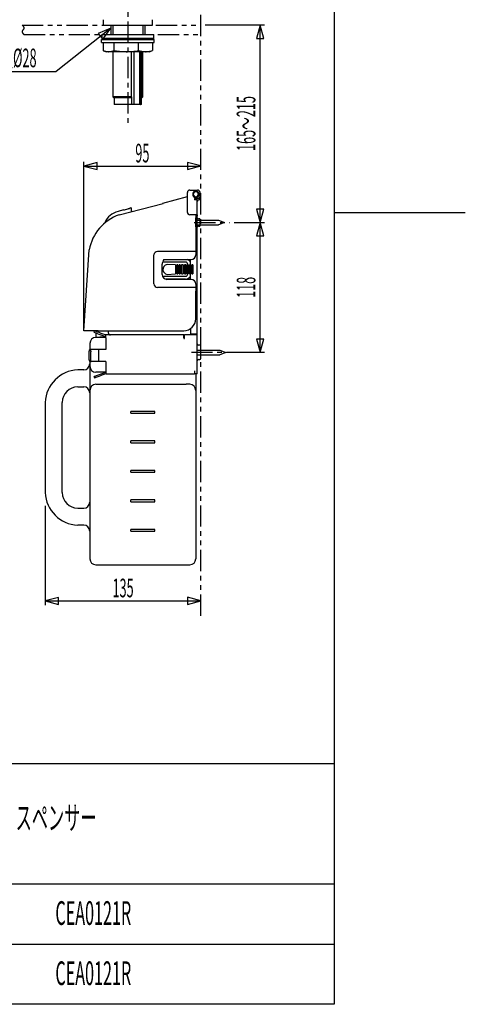
# Model space of a CAD drawing. Extents: x -5 to 205, y -21 to 276.
# Drawn here: x 131 to 205, y -4 to 160 of the extents above; entities that cross this region are included whole.
import ezdxf
from ezdxf.enums import TextEntityAlignment as Align

# ---------------------------------------------------------------- set-up
doc = ezdxf.new("R2010")
doc.units = 0
doc.linetypes.add('AIGENLINE001', pattern=[7.408375, 3.5278, -0.776115, 0.776115, -0.776115, 0.776115, -0.776115])
doc.linetypes.add('AIGENLINE002', pattern=[5.856145, 3.5278, -0.776115, 0.776115, -0.776115])
for name, color, linetype in [('____', 7, 'CONTINUOUS'), ('_________1', 7, 'CONTINUOUS'), ('_________2', 7, 'CONTINUOUS')]:
    doc.layers.add(name, color=color, linetype=linetype)
doc.styles.get("Standard").update_dxf_attribs({"font": 'TXT', "bigfont": 'EXTFONT.SHX'})

# ---------------------------------------------------------------- blocks, each defined once
blk = doc.blocks.new('AIGNBL01010004')
at = {"layer": '____', "color": 7, "width": 0.5}
blk.add_text('95', height=3.0923, dxfattribs=at).set_placement((151.694, 135.818), align=Align.CENTER)
blk = doc.blocks.new('AIGNBL01010005')
at = {"layer": '____', "color": 7, "width": 0.5}
blk.add_text('118', height=3.0923, rotation=90, dxfattribs=at).set_placement((170.455, 115.05), align=Align.CENTER)
blk = doc.blocks.new('AIGNBL01010006')
at = {"layer": '____', "color": 7, "width": 0.5}
blk.add_text('135', height=3.09234, dxfattribs=at).set_placement((148.488, 63.5473), align=Align.CENTER)
blk = doc.blocks.new('AIGNBL0101000A')
at = {"layer": '____', "color": 7, "width": 0.5}
blk.add_text('165～215', height=3.0923, rotation=90, dxfattribs=at).set_placement((170.455, 142.283), align=Align.CENTER)
blk = doc.blocks.new('AIGNBL02010004')
at = {"layer": '_________1', "color": 7}
for p, q in [((123.894, 150.938), (137.372, 150.938)), ((161.409, 135.225), (159.197, 135.818)), ((159.197, 135.818), (159.197, 134.632)), ((144.19, 135.803), (141.978, 135.211)), ((141.978, 135.211), (144.19, 134.618)), ((141.979, 135.218), (161.408, 135.218)), ((144.19, 134.618), (144.19, 135.803)), ((159.197, 134.632), (161.409, 135.225))]:
    blk.add_line(p, q, dxfattribs=at)
blk = doc.blocks.new('AIGNBL02010005')
at = {"layer": '_________1', "color": 7}
for p, q in [((137.78, 63.5328), (135.568, 62.9402)), ((135.568, 62.9402), (137.78, 62.3477)), ((135.569, 62.9478), (161.408, 62.9478)), ((137.78, 62.3477), (137.78, 63.5328)), ((161.409, 62.9547), (159.197, 63.5473)), ((159.197, 63.5473), (159.197, 62.3621)), ((159.197, 62.3621), (161.409, 62.9547))]:
    blk.add_line(p, q, dxfattribs=at)
blk = doc.blocks.new('AIGNBL02010008')
at = {"layer": '_________1', "color": 7}
for p, q in [((171.243, 158.635), (170.65, 156.423)), ((171.835, 156.423), (171.243, 158.635)), ((171.25, 104.26), (171.25, 158.634)), ((170.65, 156.423), (171.835, 156.423)), ((170.657, 128.052), (171.25, 125.84)), ((171.842, 128.052), (170.657, 128.052)), ((171.25, 125.84), (171.842, 128.052)), ((171.25, 125.84), (170.657, 123.629)), ((171.842, 123.629), (171.25, 125.84)), ((170.657, 123.629), (171.842, 123.629)), ((170.665, 106.47), (171.257, 104.258)), ((171.85, 106.47), (170.665, 106.47)), ((171.257, 104.258), (171.85, 106.47))]:
    blk.add_line(p, q, dxfattribs=at)

msp = doc.modelspace()

# ---------------------------------------------------------------- linework, layer by layer
at = {"layer": '_________1', "color": 7, "linetype": 'AIGENLINE002'}
for p, q in [((149.276, 182.635), (149.276, 142.334)), ((160.289, 125.84), (166.232, 125.84)), ((159.827, 104.26), (166.759, 104.26))]:
    msp.add_line(p, q, dxfattribs=at)
at = {"layer": '_________1', "color": 7, "linetype": 'AIGENLINE001'}
for p, q in [((161.408, 60.4783), (161.408, 163.389)), ((131.714, 158.635), (161.408, 158.635)), ((146.476, 158.635), (146.476, 157.053)), ((152.077, 158.635), (152.077, 157.053)), ((132.05, 157.053), (161.408, 157.053))]:
    msp.add_line(p, q, dxfattribs=at)
at = {"layer": '_________1', "color": 7}
for p, q in [((145.176, 159.535), (145.176, 158.635)), ((153.377, 158.635), (153.377, 159.535)), ((146.476, 158.127), (137.372, 150.938)), ((146.476, 158.127), (144.373, 157.222)), ((144.373, 157.222), (145.108, 156.292)), ((145.108, 156.292), (146.476, 158.127)), ((145.178, 158.635), (153.379, 158.635)), ((146.776, 158.635), (146.776, 157.053)), ((151.777, 158.635), (151.777, 157.053)), ((171.95, 158.634), (162.108, 158.634)), ((144.878, 156.253), (144.878, 155.754)), ((144.895, 156.253), (145.015, 156.253)), ((144.895, 155.754), (145.015, 155.754)), ((144.977, 157.053), (144.977, 156.454)), ((144.977, 156.454), (153.579, 156.454)), ((144.977, 156.454), (144.977, 156.253)), ((144.977, 156.253), (153.579, 156.253)), ((144.979, 157.053), (153.581, 157.053)), ((145.015, 156.253), (145.314, 156.253)), ((145.015, 155.754), (145.314, 155.754)), ((145.167, 155.754), (145.167, 154.414)), ((145.314, 156.253), (145.761, 156.253)), ((145.314, 155.754), (145.761, 155.754)), ((145.761, 156.253), (146.343, 156.253)), ((145.761, 155.754), (146.343, 155.754)), ((146.343, 156.253), (147.039, 156.253)), ((146.343, 155.754), (147.039, 155.754)), ((146.954, 155.754), (146.954, 154.414)), ((147.039, 156.253), (147.823, 156.253)), ((147.039, 155.754), (147.823, 155.754)), ((147.823, 156.253), (148.66, 156.253)), ((147.823, 155.754), (148.66, 155.754)), ((148.66, 156.253), (149.522, 156.253)), ((148.66, 155.754), (149.522, 155.754)), ((149.522, 156.253), (150.374, 156.253)), ((149.522, 155.754), (150.374, 155.754)), ((150.374, 156.253), (151.183, 156.253)), ((150.374, 155.754), (151.183, 155.754)), ((151.063, 154.414), (151.063, 155.754)), ((151.183, 156.253), (151.92, 156.253)), ((151.183, 155.754), (151.92, 155.754)), ((151.92, 156.253), (152.558, 156.253)), ((151.92, 155.754), (152.558, 155.754)), ((152.558, 156.253), (153.067, 156.253)), ((152.558, 155.754), (153.067, 155.754)), ((153.067, 156.253), (153.429, 156.253)), ((153.067, 155.754), (153.429, 155.754)), ((153.389, 155.754), (153.389, 154.414)), ((153.429, 156.253), (153.634, 156.253)), ((153.429, 155.754), (153.634, 155.754)), ((153.579, 156.454), (153.579, 157.053)), ((153.579, 156.253), (153.579, 156.454)), ((153.634, 156.253), (153.66, 156.253)), ((153.634, 155.754), (153.66, 155.754)), ((153.678, 155.754), (153.678, 156.253)), ((145.314, 154.357), (145.708, 154.214)), ((145.767, 154.214), (145.712, 154.214)), ((145.881, 154.214), (145.767, 154.214)), ((146.024, 154.214), (145.881, 154.214)), ((146.299, 154.214), (146.071, 154.214)), ((146.577, 154.214), (146.299, 154.214)), ((146.902, 154.214), (146.577, 154.214)), ((146.776, 154.214), (146.776, 146.716)), ((147.264, 154.214), (146.902, 154.214)), ((147.662, 154.214), (147.264, 154.214)), ((148.086, 154.214), (147.662, 154.214)), ((148.528, 154.214), (148.086, 154.214)), ((148.984, 154.214), (148.528, 154.214)), ((149.034, 154.214), (148.984, 154.214)), ((149.493, 154.214), (149.034, 154.214)), ((149.952, 154.214), (149.493, 154.214)), ((149.896, 146.716), (149.896, 154.214)), ((150.397, 154.214), (149.952, 154.214)), ((150.347, 145.514), (150.347, 154.214)), ((150.823, 154.214), (150.397, 154.214)), ((151.227, 154.214), (150.823, 154.214)), ((151.204, 154.214), (151.204, 145.514)), ((151.596, 154.214), (151.227, 154.214)), ((151.432, 154.214), (151.432, 146.555)), ((151.482, 146.555), (151.482, 154.214)), ((151.926, 154.214), (151.596, 154.214)), ((151.651, 154.214), (151.651, 146.716)), ((151.777, 146.716), (151.777, 154.214)), ((152.213, 154.214), (151.926, 154.214)), ((152.239, 154.214), (152.213, 154.214)), ((152.473, 154.214), (152.239, 154.214)), ((152.651, 154.214), (152.473, 154.214)), ((152.774, 154.214), (152.651, 154.214)), ((152.842, 154.214), (152.774, 154.214)), ((152.844, 154.214), (153.242, 154.357)), ((153.239, 154.365), (153.389, 154.414)), ((149.896, 146.716), (146.776, 146.716)), ((146.776, 146.716), (146.94, 146.555)), ((149.896, 146.555), (146.94, 146.555)), ((146.998, 146.555), (146.998, 145.514)), ((149.896, 146.716), (149.896, 146.628)), ((149.896, 146.716), (149.896, 146.555)), ((149.896, 146.628), (149.896, 146.555)), ((149.896, 146.555), (149.896, 145.514)), ((151.359, 146.555), (151.432, 146.555)), ((151.359, 145.514), (151.359, 146.555)), ((151.432, 146.555), (151.482, 146.555)), ((151.616, 146.555), (151.482, 146.555)), ((151.558, 145.455), (151.558, 146.555)), ((151.616, 146.555), (151.777, 146.716)), ((151.777, 146.716), (151.651, 146.716)), ((149.838, 145.455), (147.057, 145.455)), ((150.321, 145.455), (149.838, 145.455)), ((150.441, 145.455), (150.321, 145.455)), ((151.122, 145.455), (150.441, 145.455)), ((151.242, 145.455), (151.122, 145.455)), ((151.441, 145.455), (151.242, 145.455)), ((151.467, 145.455), (151.441, 145.455)), ((151.558, 145.455), (151.467, 145.455)), ((141.979, 107.936), (141.979, 135.918)), ((159.568, 131.216), (160.867, 131.216)), ((160.709, 131.017), (160.568, 131.017)), ((155.103, 129.052), (159.168, 130.14)), ((159.168, 127.516), (159.168, 130.815)), ((160.066, 130.383), (160.083, 130.385)), ((160.168, 130.183), (160.168, 130.216)), ((160.329, 129.815), (160.329, 129.616)), ((160.329, 129.815), (160.867, 129.815)), ((160.329, 129.716), (160.329, 129.64)), ((160.808, 129.616), (160.329, 129.616)), ((160.568, 130.017), (160.568, 129.997)), ((160.568, 129.815), (160.568, 129.616)), ((160.694, 130.017), (160.721, 130.041)), ((160.808, 127.116), (160.808, 129.616)), ((161.048, 129.859), (161.408, 129.859)), ((161.408, 129.619), (161.048, 129.619)), ((161.267, 130.216), (161.267, 130.815)), ((161.408, 129.619), (161.408, 129.859)), ((148.545, 127.917), (147.659, 127.677)), ((147.814, 127.098), (155.123, 128.976)), ((149.812, 128.248), (149.794, 128.248)), ((149.876, 128.169), (149.876, 128.187)), ((149.876, 127.756), (149.876, 128.169)), ((149.879, 127.739), (149.876, 127.756)), ((149.978, 127.677), (149.961, 127.677)), ((160.329, 127.116), (159.568, 127.116)), ((160.808, 127.116), (160.329, 127.116)), ((160.568, 127.116), (160.568, 121.635)), ((160.808, 126.9), (160.568, 126.9)), ((160.568, 126.23), (164.312, 126.23)), ((160.574, 125.1), (160.574, 126.589)), ((160.808, 127.116), (160.808, 126.9)), ((160.808, 125.1), (160.808, 126.9)), ((161.206, 126.428), (161.007, 126.428)), ((161.206, 126.428), (161.206, 125.84)), ((164.312, 126.23), (165.315, 125.843)), ((160.808, 125.1), (160.568, 125.1)), ((160.568, 125.1), (160.808, 125.1)), ((160.808, 124.361), (160.568, 124.361)), ((160.595, 125.457), (164.33, 125.457)), ((160.808, 124.361), (160.808, 125.1)), ((160.808, 107.26), (160.808, 124.361)), ((161.007, 125.25), (161.206, 125.25)), ((161.206, 125.84), (161.206, 125.25)), ((165.315, 125.843), (164.33, 125.457)), ((166.932, 125.84), (171.95, 125.84)), ((141.979, 107.837), (142.886, 121.305)), ((160.568, 121.635), (160.568, 121.387)), ((160.568, 121.387), (160.568, 121.264)), ((160.568, 121.264), (160.568, 121.155)), ((160.568, 121.155), (160.568, 121.068)), ((153.608, 115.637), (153.608, 120.436)), ((155.831, 121.03), (154.207, 121.035)), ((155.266, 119.676), (159.767, 119.687)), ((160.487, 121.035), (155.831, 121.03)), ((159.688, 116.385), (159.688, 119.687)), ((160.568, 121.068), (160.568, 121.004)), ((160.568, 121.004), (160.568, 120.957)), ((160.568, 120.957), (160.568, 120.927)), ((160.568, 120.927), (160.568, 120.886)), ((160.568, 120.886), (160.568, 120.833)), ((160.568, 120.833), (160.568, 120.767)), ((160.568, 120.767), (160.568, 120.691)), ((160.568, 120.691), (160.568, 120.535)), ((160.568, 120.535), (160.568, 120.485)), ((154.968, 117.186), (154.968, 118.886)), ((156.261, 119.26), (155.059, 119.26)), ((157.191, 118.79), (155.79, 118.877)), ((156.31, 119.26), (156.261, 119.26)), ((156.48, 119.26), (156.31, 119.26)), ((158.846, 119.26), (156.48, 119.26)), ((157.191, 118.79), (157.191, 117.303)), ((157.392, 118.597), (157.191, 118.597)), ((157.392, 118.786), (157.392, 117.303)), ((157.591, 118.786), (157.392, 118.786)), ((157.591, 118.786), (157.591, 117.303)), ((157.79, 118.597), (157.591, 118.597)), ((157.79, 118.786), (157.79, 117.306)), ((157.992, 118.786), (157.79, 118.786)), ((157.992, 118.786), (157.992, 117.306)), ((158.191, 118.597), (157.992, 118.597)), ((158.191, 118.784), (158.191, 117.959)), ((158.492, 118.784), (158.191, 118.784)), ((158.191, 117.959), (158.191, 117.306)), ((158.492, 118.784), (158.492, 117.959)), ((158.691, 118.597), (158.492, 118.597)), ((158.492, 117.959), (158.492, 117.31)), ((158.691, 118.781), (158.691, 117.959)), ((158.889, 118.781), (158.691, 118.781)), ((158.691, 117.959), (158.691, 117.31)), ((158.889, 118.781), (158.889, 117.959)), ((159.092, 118.597), (158.889, 118.597)), ((158.889, 117.959), (158.889, 117.31)), ((159.092, 118.781), (159.092, 117.959)), ((159.29, 118.781), (159.092, 118.781)), ((159.092, 117.959), (159.092, 117.312)), ((159.246, 118.859), (159.246, 117.301)), ((159.29, 118.781), (159.29, 117.959)), ((159.492, 118.597), (159.29, 118.597)), ((159.29, 117.959), (159.29, 117.312)), ((159.492, 118.778), (159.492, 117.959)), ((159.691, 118.778), (159.492, 118.778)), ((159.492, 117.959), (159.492, 117.312)), ((159.691, 118.778), (159.691, 117.959)), ((159.89, 118.597), (159.691, 118.597)), ((159.691, 117.959), (159.691, 117.315)), ((159.89, 118.778), (159.89, 117.315)), ((160.092, 118.775), (159.89, 118.778)), ((160.092, 118.775), (160.092, 117.315)), ((155.02, 116.9), (155.947, 116.9)), ((158.846, 116.399), (155.62, 116.399)), ((159.767, 116.385), (155.766, 116.385)), ((155.79, 117.216), (157.191, 117.303)), ((155.947, 116.9), (156.123, 116.9)), ((156.123, 116.9), (156.31, 116.9)), ((156.31, 116.9), (156.48, 116.9)), ((156.48, 116.9), (158.846, 116.9)), ((157.191, 117.496), (157.392, 117.496)), ((157.392, 117.303), (157.591, 117.303)), ((157.591, 117.496), (157.79, 117.496)), ((157.79, 117.306), (157.992, 117.306)), ((157.992, 117.496), (158.191, 117.496)), ((158.191, 117.306), (158.492, 117.31)), ((158.492, 117.496), (158.691, 117.496)), ((158.691, 117.31), (158.889, 117.31)), ((158.889, 117.496), (159.092, 117.496)), ((159.092, 117.312), (159.29, 117.312)), ((159.29, 117.496), (159.492, 117.496)), ((159.492, 117.312), (159.691, 117.315)), ((159.691, 117.496), (159.89, 117.496)), ((159.89, 117.315), (160.092, 117.315)), ((160.487, 115.037), (154.207, 115.037)), ((160.568, 115.587), (160.568, 115.537)), ((160.568, 115.537), (160.568, 115.382)), ((160.568, 115.382), (160.568, 115.306)), ((160.568, 115.306), (160.568, 115.238)), ((160.568, 115.238), (160.568, 115.183)), ((160.568, 115.183), (160.568, 115.145)), ((160.568, 115.145), (160.568, 115.116)), ((160.568, 115.116), (160.568, 115.069)), ((160.568, 115.069), (160.568, 115.005)), ((160.568, 115.005), (160.568, 114.917)), ((160.568, 114.917), (160.568, 114.809)), ((160.568, 114.809), (160.568, 114.686)), ((160.568, 114.686), (160.568, 114.434)), ((160.568, 109.837), (160.568, 114.434)), ((159.688, 108.179), (159.688, 107.26)), ((143.512, 107.837), (141.979, 107.837)), ((143.597, 107.837), (143.512, 107.837)), ((143.717, 107.837), (143.597, 107.837)), ((143.728, 107.822), (143.647, 107.597)), ((143.647, 107.597), (143.681, 107.585)), ((143.681, 107.585), (143.784, 107.547)), ((143.863, 107.837), (143.717, 107.837)), ((143.763, 107.81), (143.728, 107.822)), ((143.866, 107.772), (143.763, 107.81)), ((143.784, 107.547), (143.954, 107.486)), ((144.029, 107.837), (143.863, 107.837)), ((144.036, 107.711), (143.866, 107.772)), ((143.954, 107.486), (144.182, 107.404)), ((144.009, 106.74), (143.968, 106.74)), ((143.986, 107.837), (143.986, 107.728)), ((143.986, 107.474), (143.986, 106.76)), ((144.065, 106.74), (144.009, 106.74)), ((144.366, 107.837), (144.029, 107.837)), ((144.264, 107.629), (144.036, 107.711)), ((144.143, 106.74), (144.065, 106.74)), ((144.237, 106.74), (144.143, 106.74)), ((144.246, 106.746), (144.167, 106.74)), ((144.182, 107.404), (144.46, 107.302)), ((144.346, 106.74), (144.237, 106.74)), ((144.293, 106.76), (144.246, 106.746)), ((144.541, 107.527), (144.264, 107.629)), ((144.568, 106.74), (144.346, 106.74)), ((144.366, 107.837), (158.568, 107.837)), ((144.46, 107.302), (144.778, 107.184)), ((144.86, 107.409), (144.541, 107.527)), ((145.606, 106.74), (144.568, 106.74)), ((145.606, 106.76), (144.606, 106.76)), ((144.778, 107.184), (145.123, 107.058)), ((145.205, 107.284), (144.86, 107.409)), ((145.123, 107.058), (145.486, 106.927)), ((145.568, 107.155), (145.205, 107.284)), ((145.486, 106.927), (145.524, 106.915)), ((145.609, 107.144), (145.568, 107.155)), ((145.606, 106.658), (145.606, 107.14)), ((145.65, 107.14), (145.606, 107.14)), ((145.606, 106.658), (145.606, 104.739)), ((145.609, 107.144), (145.65, 107.14)), ((158.568, 107.14), (145.65, 107.14)), ((146.01, 107.837), (146.01, 107.539)), ((158.568, 106.658), (158.568, 107.14)), ((158.568, 107.14), (158.688, 107.14)), ((158.688, 106.74), (158.568, 106.74)), ((158.568, 106.658), (158.568, 106.538)), ((158.568, 106.538), (158.688, 106.538)), ((160.329, 107.14), (158.688, 107.14)), ((158.688, 106.538), (158.688, 107.14)), ((160.168, 107.26), (159.688, 107.26)), ((160.329, 107.26), (160.168, 107.26)), ((160.808, 107.26), (160.329, 107.26)), ((160.808, 107.14), (160.329, 107.14)), ((160.568, 107.14), (160.568, 107.26)), ((160.808, 107.14), (160.808, 107.26)), ((160.808, 100.701), (160.808, 107.14)), ((142.968, 105.74), (142.968, 104.727)), ((143.185, 104.739), (143.003, 104.739)), ((144.407, 104.739), (143.185, 104.739)), ((145.606, 104.739), (144.407, 104.739)), ((144.407, 104.739), (144.407, 102.739)), ((161.206, 105.459), (161.007, 105.459)), ((161.408, 105.19), (161.408, 105.26)), ((161.408, 105.096), (161.408, 105.19)), ((161.408, 104.967), (161.408, 105.096)), ((161.408, 104.807), (161.408, 104.967)), ((161.408, 104.628), (161.408, 104.807)), ((142.862, 103.139), (142.862, 104.339)), ((142.866, 103.035), (142.862, 103.139)), ((143.12, 103.139), (143.12, 104.339)), ((160.799, 104.631), (164.543, 104.631)), ((160.829, 103.859), (164.561, 103.859)), ((161.408, 104.26), (161.408, 104.628)), ((161.408, 103.891), (161.408, 104.26)), ((161.408, 103.712), (161.408, 103.891)), ((161.408, 103.552), (161.408, 103.712)), ((161.408, 103.423), (161.408, 103.552)), ((161.408, 103.33), (161.408, 103.423)), ((161.408, 103.26), (161.408, 103.33)), ((164.543, 104.631), (165.546, 104.245)), ((165.546, 104.245), (164.561, 103.859)), ((166.759, 104.26), (171.95, 104.26)), ((142.968, 102.751), (142.968, 101.941)), ((142.968, 101.941), (142.968, 101.905)), ((142.968, 101.905), (142.968, 101.8)), ((142.968, 101.8), (142.968, 101.613)), ((142.968, 101.613), (142.968, 101.353)), ((143.003, 102.739), (143.185, 102.739)), ((144.407, 102.739), (143.185, 102.739)), ((145.606, 102.739), (144.407, 102.739)), ((145.606, 102.739), (145.606, 101.18)), ((161.007, 103.061), (161.206, 103.061)), ((141.968, 101.338), (140.967, 101.338)), ((142.968, 101.353), (142.968, 101.034)), ((142.968, 101.034), (142.968, 100.675)), ((142.968, 100.675), (142.968, 100.303)), ((142.968, 100.303), (142.968, 99.9401)), ((142.968, 99.9401), (142.968, 99.5749)), ((143.652, 100.244), (143.688, 100.256)), ((143.652, 100.244), (143.734, 100.019)), ((143.688, 100.256), (143.752, 100.279)), ((143.734, 100.019), (143.769, 100.031)), ((143.752, 100.279), (143.845, 100.314)), ((143.769, 100.031), (143.834, 100.054)), ((143.834, 100.054), (143.927, 100.09)), ((143.845, 100.314), (143.962, 100.356)), ((143.927, 100.09), (144.044, 100.13)), ((143.962, 100.356), (144.1, 100.405)), ((144.009, 100.941), (143.968, 100.941)), ((144.065, 100.941), (144.009, 100.941)), ((144.044, 100.13), (144.182, 100.18)), ((144.143, 100.941), (144.065, 100.941)), ((144.1, 100.405), (144.252, 100.461)), ((144.237, 100.941), (144.143, 100.941)), ((144.182, 100.18), (144.334, 100.236)), ((144.346, 100.941), (144.237, 100.941)), ((144.252, 100.461), (144.416, 100.522)), ((144.334, 100.236), (144.498, 100.297)), ((144.568, 100.941), (144.346, 100.941)), ((144.416, 100.522), (144.585, 100.584)), ((144.498, 100.297), (144.667, 100.358)), ((145.606, 100.941), (144.568, 100.941)), ((144.585, 100.584), (145.486, 100.911)), ((145.568, 100.686), (144.667, 100.358)), ((145.606, 101.18), (145.606, 100.701)), ((145.606, 100.701), (145.65, 100.701)), ((145.65, 100.701), (160.329, 100.701)), ((160.329, 101.18), (160.329, 100.701)), ((160.808, 100.701), (160.329, 100.701)), ((160.568, 100.666), (160.568, 100.303)), ((160.568, 100.303), (160.568, 99.9401)), ((160.568, 99.9401), (160.568, 99.5749)), ((140.967, 98.5393), (141.968, 98.5393)), ((142.968, 99.5749), (142.968, 99.2028)), ((142.968, 99.2028), (142.968, 98.8466)), ((142.968, 98.8466), (142.968, 98.5242)), ((142.968, 98.5242), (142.968, 98.2644)), ((142.968, 98.2644), (142.968, 98.0804)), ((143.968, 98.9403), (144.009, 98.9403)), ((144.009, 98.9403), (144.065, 98.9403)), ((144.065, 98.9403), (144.143, 98.9403)), ((144.143, 98.9403), (144.237, 98.9403)), ((144.237, 98.9403), (144.346, 98.9403)), ((144.346, 98.9403), (144.568, 98.9403)), ((144.568, 98.9403), (158.966, 98.9403)), ((159.188, 98.9403), (158.966, 98.9403)), ((159.296, 98.9403), (159.188, 98.9403)), ((159.393, 98.9403), (159.296, 98.9403)), ((159.469, 98.9403), (159.393, 98.9403)), ((159.524, 98.9403), (159.469, 98.9403)), ((159.568, 98.9403), (159.524, 98.9403)), ((160.568, 99.5749), (160.568, 99.2028)), ((160.568, 99.2028), (160.568, 98.8466)), ((160.568, 98.8466), (160.568, 98.5242)), ((160.568, 98.5242), (160.568, 98.2644)), ((160.568, 98.2644), (160.568, 98.0804)), ((142.968, 98.0804), (142.968, 97.9722)), ((142.968, 97.9722), (142.968, 97.9399)), ((142.968, 97.9399), (142.968, 69.9393)), ((160.568, 98.0804), (160.568, 97.9722)), ((160.568, 97.9722), (160.568, 97.9399)), ((160.568, 97.9399), (160.568, 69.9393)), ((135.569, 95.9396), (135.569, 80.9389)), ((138.367, 80.9389), (138.367, 95.9396)), ((153.766, 94.4389), (149.768, 94.4389)), ((149.768, 94.1406), (149.768, 94.4389)), ((149.768, 94.1406), (153.766, 94.1406)), ((153.766, 94.1406), (153.766, 94.4389)), ((153.766, 89.54), (149.768, 89.54)), ((149.768, 89.2389), (149.768, 89.54)), ((149.768, 89.2389), (153.766, 89.2389)), ((153.766, 89.2389), (153.766, 89.54)), ((153.766, 84.6383), (149.768, 84.6383)), ((149.768, 84.3399), (149.768, 84.6383)), ((149.768, 84.3399), (153.766, 84.3399)), ((153.766, 84.3399), (153.766, 84.6383)), ((135.569, 78.7664), (135.569, 62.2478)), ((149.768, 79.4382), (149.768, 79.74)), ((153.766, 79.74), (149.768, 79.74)), ((149.768, 79.4382), (153.766, 79.4382)), ((153.766, 79.4382), (153.766, 79.74)), ((140.967, 78.3385), (141.968, 78.3385)), ((141.968, 75.5397), (140.967, 75.5397)), ((149.768, 74.5392), (149.768, 74.8383)), ((153.766, 74.8383), (149.768, 74.8383)), ((149.768, 74.5392), (153.766, 74.5392)), ((153.766, 74.5392), (153.766, 74.8383)), ((143.968, 68.9389), (144.009, 68.9389)), ((144.009, 68.9389), (144.065, 68.9389)), ((144.065, 68.9389), (144.143, 68.9389)), ((144.143, 68.9389), (144.237, 68.9389)), ((144.237, 68.9389), (144.346, 68.9389)), ((144.346, 68.9389), (144.568, 68.9389)), ((144.568, 68.9389), (158.966, 68.9389)), ((158.966, 68.9389), (159.188, 68.9389)), ((159.188, 68.9389), (159.296, 68.9389)), ((159.296, 68.9389), (159.393, 68.9389)), ((159.393, 68.9389), (159.469, 68.9389)), ((159.469, 68.9389), (159.524, 68.9389)), ((159.524, 68.9389), (159.568, 68.9389))]:
    msp.add_line(p, q, dxfattribs=at)
at = {"layer": '_________1', "color": 7, "linetype": 'AIGENLINE001'}
for centre, radius, start, end in [((123.793719, 149.558176), 12.046271, 47.501131, 48.890976), ((131.950244, 157.555068), 0.23556, 162.343088, 201.040222), ((131.993868, 157.538218), 0.282254, 148.854986, 161.769778), ((132.149548, 157.61369), 0.442943, 198.861195, 208.930081), ((132.218546, 157.401381), 0.545321, 139.936095, 148.759451), ((132.40744, 157.756044), 0.737516, 208.91745, 216.391111), ((136.373551, 153.582723), 6.188085, 135.360472, 137.637478), ((132.958715, 158.163632), 1.423104, 216.432758, 221.864156), ((135.437247, 160.397356), 4.759661, 221.977675, 224.635445), ((131.34745, 157.830768), 0.844073, 32.5328, 46.179733), ((131.346184, 158.530616), 0.865784, 316.142512, 322.889965), ((131.7329, 158.238628), 0.381216, 322.819205, 333.325524), ((131.822329, 158.144986), 0.274895, 5.357302, 30.546051), ((131.873358, 158.167878), 0.223946, 333.367965, 343.613516), ((131.903882, 158.159984), 0.192437, 343.304631, 3.178028)]:
    msp.add_arc(centre, radius, start, end, dxfattribs=at)
at = {"layer": '_________1', "color": 7}
for centre, radius, start, end in [((150.281087, 167.707057), 14.242506, 248.95787, 249.720641), ((146.168397, 156.591428), 2.390448, 249.843019, 253.898287), ((145.897348, 155.649724), 1.410513, 253.867408, 258.086064), ((146.051021, 156.264253), 2.043664, 257.427289, 263.809433), ((146.589948, 161.84136), 7.646647, 264.301178, 265.952606), ((145.55871, 161.731751), 7.535395, 273.897513, 275.091529), ((146.069906, 156.246263), 2.026307, 274.45931, 282.708346), ((146.031661, 156.337846), 2.124129, 283.171241, 288.846079), ((143.306119, 163.996755), 10.253407, 289.435021, 290.842201), ((154.583865, 199.824517), 46.046715, 260.462499, 260.926946), ((149.394227, 167.354305), 13.164396, 260.945889, 262.676319), ((148.734153, 162.185808), 7.953922, 262.646324, 264.418578), ((148.98262, 164.916091), 10.695443, 264.516398, 267.301738), ((150.2124, 194.141091), 39.946207, 267.513141, 268.237453), ((147.894023, 192.816124), 38.61916, 271.6911, 272.250328), ((149.079206, 164.130258), 9.909048, 271.915491, 275.664445), ((149.021535, 164.471003), 10.253849, 275.797196, 278.548881), ((143.883876, 197.407063), 43.58809, 278.791448, 279.480336), ((156.71908, 173.636618), 20.037131, 253.604356, 254.201258), ((152.533796, 158.84871), 4.668369, 254.213953, 257.092148), ((152.09056, 156.905077), 2.67484, 257.046291, 260.159024), ((152.221301, 157.74779), 3.527531, 260.406145, 265.224128), ((152.914438, 167.07284), 12.878199, 265.605228, 266.875573), ((151.589643, 166.616732), 12.419937, 272.997193, 273.979925), ((152.255393, 157.494357), 3.2735, 273.437507, 279.899368), ((152.219211, 157.607943), 3.391654, 280.171619, 284.642234), ((148.593923, 170.850813), 17.121594, 285.177614, 286.262684), ((151.461899, 146.588604), 0.038958, 300.730123, 331.934326), ((286.128306, 3.837811), 196.209938, 133.264936, 133.327137), ((147.058538, 145.515986), 0.060584, 181.877281, 268.122748), ((149.836607, 145.515191), 0.059768, 271.140342, 358.859668), ((150.296939, 145.495619), 0.046735, 300.703682, 331.542933), ((150.320949, 145.488847), 0.023061, 317.776761, 6.015716), ((150.259402, 145.514364), 0.087583, 344.706977, 359.762693), ((144.879043, 143.908657), 6.522424, 13.93018, 14.142304), ((151.14353, 145.413366), 0.093061, 33.250552, 44.731428), ((151.255243, 145.514266), 0.060298, 235.804892, 257.337747), ((151.177945, 145.367796), 0.232573, 32.86943, 38.950008), ((151.426824, 145.526889), 0.062824, 211.546458, 238.453572), ((151.433004, 145.512887), 0.05557, 225.357054, 247.262838), ((151.440225, 145.524918), 0.069486, 245.60516, 270.481694), ((159.583508, 130.800271), 0.416259, 92.109595, 177.93962), ((160.588074, 130.494609), 0.540788, 92.095226, 177.638694), ((160.587601, 130.497949), 0.51953, 92.12874, 177.910704), ((160.554646, 130.531004), 0.400347, 111.52433, 135.325265), ((160.56899, 130.518276), 0.41754, 90.094294, 112.714643), ((160.548075, 130.497019), 0.538396, 2.115083, 87.846799), ((160.548952, 130.497539), 0.519942, 2.132899, 87.867091), ((160.556341, 130.47514), 0.460831, 68.339877, 88.512615), ((160.576437, 130.528469), 0.403852, 44.688967, 68.197068), ((160.851023, 130.799981), 0.416573, 2.098715, 87.802744), ((160.587896, 130.53684), 0.540518, 182.11529, 267.922672), ((160.587228, 130.536172), 0.51917, 182.128564, 267.910966), ((160.584254, 130.532841), 0.437236, 182.090744, 267.909286), ((160.950151, 130.451512), 0.805499, 167.351057, 175.34453), ((160.519276, 130.54587), 0.364427, 158.721442, 166.991954), ((160.568159, 130.514651), 0.421459, 135.035861, 157.1781), ((160.549001, 130.536908), 0.519919, 272.12764, 357.793395), ((160.548253, 130.534441), 0.538138, 272.13526, 358.130977), ((160.552229, 130.530467), 0.434868, 272.118351, 358.210808), ((161.044063, 129.382804), 0.475704, 114.561856, 150.599097), ((161.057473, 129.369688), 0.249576, 92.127589, 177.790119), ((160.647031, 130.567951), 0.326612, 19.713227, 48.476721), ((160.851701, 130.23108), 0.415897, 272.107375, 357.892635), ((160.569512, 130.53278), 0.411509, 11.560444, 20.682486), ((159.453778, 130.345587), 1.542647, 6.375537, 10.067248), ((148.595104, 124.28395), 3.520194, 105.420104, 153.59466), ((139.282469, 163.774006), 37.033879, 284.48431, 285.036605), ((137.893604, 169.984206), 43.392604, 284.680307, 285.219882), ((143.797366, 148.116127), 20.741706, 285.341984, 285.588683), ((149.03879, 129.506396), 1.408801, 283.650831, 287.920282), ((147.651335, 135.576945), 7.631434, 283.80451, 285.030363), ((152.990647, 116.187901), 12.479593, 105.106763, 105.620187), ((149.95274, 127.392995), 0.870084, 103.244209, 104.272641), ((149.777894, 128.176572), 0.067933, 91.198461, 111.133309), ((149.792604, 128.208748), 0.039214, 87.897086, 114.290338), ((149.798012, 128.181407), 0.067904, 62.674354, 78.445561), ((149.753434, 128.117032), 0.145906, 43.956622, 58.72375), ((149.804716, 128.169162), 0.072831, 25.99379, 42.437607), ((150.367033, 128.393769), 0.532908, 201.197066, 202.875423), ((149.934719, 127.748153), 0.056711, 189.547375, 208.008727), ((150.288906, 128.01709), 0.500783, 216.172118, 220.494593), ((149.862693, 127.581162), 0.119671, 58.260836, 67.713819), ((149.944477, 127.712198), 0.034797, 237.23898, 267.925102), ((149.952002, 127.700187), 0.024399, 248.896634, 291.103386), ((150.308486, 119.983679), 7.53888, 109.321276, 169.908489), ((159.583146, 127.53151), 0.415909, 182.110664, 267.938653), ((161.01722, 126.637244), 0.209259, 181.954068, 267.258403), ((145.342905, 125.904388), 0.113457, 316.310725, 331.035631), ((161.015141, 125.042907), 0.207239, 92.193104, 177.608268), ((154.230576, 120.41245), 0.623225, 92.145998, 177.853973), ((156.739303, 118.667925), 1.785119, 145.625797, 172.977433), ((158.837519, 118.85053), 0.912527, 21.237295, 66.413042), ((159.736506, 120.518726), 0.832464, 272.097125, 357.705483), ((160.486436, 120.953301), 0.081937, 2.369898, 89.847716), ((155.971531, 118.021716), 0.874635, 102.006897, 187.987379), ((155.953667, 118.064267), 0.86401, 190.947665, 259.052364), ((158.830107, 118.844022), 0.416585, 2.102005, 87.848741), ((155.799482, 117.216815), 0.832464, 182.097118, 267.70551), ((158.830421, 117.315696), 0.416259, 272.109632, 357.939622), ((158.829836, 117.326223), 0.926871, 270.983454, 337.812524), ((159.73979, 115.556381), 0.829083, 2.125432, 88.121415), ((154.230502, 115.660003), 0.623149, 182.139528, 267.860502), ((160.483989, 115.121769), 0.084523, 271.80684, 355.975546), ((158.491522, 109.913774), 2.078191, 272.110851, 357.889158), ((144.006664, 105.701305), 1.039482, 92.131343, 177.88836), ((145.996573, 109.363763), 2.493901, 259.072691, 260.993437), ((146.423164, 107.554059), 0.413869, 182.134191, 268.211738), ((143.0159, 104.585128), 0.154553, 94.777236, 119.860617), ((143.16886, 104.674999), 0.057631, 111.308808, 134.070364), ((143.240452, 104.473642), 0.271316, 101.882637, 109.941467), ((161.016517, 105.667523), 0.208557, 181.965932, 267.442409), ((161.200657, 105.25186), 0.207382, 2.26219, 88.525358), ((141.695441, 104.428321), 1.170453, 355.61454, 1.352863), ((147.182897, 104.142668), 4.328681, 174.494959, 175.849576), ((143.242127, 104.522131), 0.369684, 159.948603, 174.442828), ((143.139604, 104.558546), 0.260892, 149.903332, 159.74135), ((143.012991, 104.631429), 0.114802, 130.162637, 149.686548), ((144.562175, 104.617206), 1.460064, 179.216573, 183.816024), ((143.398355, 104.611534), 0.297216, 165.958602, 175.052155), ((142.569267, 104.421608), 0.545042, 0.206374, 10.403844), ((143.178218, 104.666354), 0.070355, 134.648853, 165.772172), ((141.846144, 103.148178), 1.272229, 354.063033, 357.765735), ((144.900364, 104.504421), 1.787887, 182.591858, 185.31454), ((142.945792, 103.130634), 0.174582, 349.420069, 2.822882), ((161.198859, 103.26982), 0.209259, 271.954076, 357.258376), ((141.929111, 102.376888), 1.039483, 272.13138, 357.888363), ((143.48274, 103.026616), 0.617222, 179.26813, 189.610917), ((143.214711, 102.948331), 0.34143, 184.159254, 201.914254), ((142.9932, 102.843944), 0.097995, 193.598955, 236.385118), ((143.084443, 103.060954), 0.332177, 244.023536, 255.812534), ((144.006969, 101.979625), 1.039798, 182.127775, 267.852521), ((143.630055, 102.868471), 0.529532, 175.375495, 181.597777), ((143.29921, 102.858195), 0.198532, 181.295452, 192.451071), ((139.967113, 103.240915), 3.152428, 353.995766, 355.919333), ((143.267333, 102.848686), 0.165372, 191.614986, 206.220062), ((143.163389, 102.798123), 0.049787, 206.870345, 230.730118), ((143.267814, 103.028682), 0.301489, 243.199139, 253.974947), ((161.015385, 102.853474), 0.20737, 92.259107, 178.528421), ((141.174129, 95.732805), 5.609134, 92.113088, 177.886882), ((145.634362, 100.520396), 0.41767, 93.871809, 110.767059), ((145.650516, 100.468175), 0.232603, 90.148769, 110.799678), ((141.067111, 95.839465), 2.70169, 92.117031, 177.875347), ((141.928786, 97.500223), 1.039819, 2.128846, 87.851411), ((144.006664, 97.90156), 1.039482, 92.131343, 177.88836), ((159.529202, 97.901235), 1.039819, 2.128846, 87.851411), ((141.174811, 81.145684), 5.609815, 182.112522, 267.880195), ((141.067463, 81.038693), 2.702029, 182.116674, 267.875764), ((141.929503, 79.376893), 1.039077, 272.110583, 357.909161), ((141.928802, 74.500636), 1.039803, 2.128028, 87.852229), ((144.006989, 69.977952), 1.039819, 182.128866, 267.85143), ((159.529858, 69.977295), 1.039139, 272.113762, 357.905981)]:
    msp.add_arc(centre, radius, start, end, dxfattribs=at)
at = {"layer": '_________2', "color": 7}
for p, q in [((183.551, 258.911), (183.551, -4.09108)), ((205.301, 127.411), (183.551, 127.411)), ((17.0494, 35.9091), (183.551, 35.9091)), ((103.55, 15.9085), (183.551, 15.9085)), ((103.55, 5.90872), (183.551, 5.90872)), ((183.551, -4.09108), (17.0494, -4.09108))]:
    msp.add_line(p, q, dxfattribs=at)

# ---------------------------------------------------------------- block references
at = {"layer": '____', "color": 7}
for name in ['AIGNBL0101000A', 'AIGNBL01010004', 'AIGNBL01010005', 'AIGNBL01010006']:
    msp.add_blockref(name, (0, 0), dxfattribs=at)
at = {"layer": '_________1', "color": 7}
for name in ['AIGNBL02010008', 'AIGNBL02010004', 'AIGNBL02010005']:
    msp.add_blockref(name, (0, 0), dxfattribs=at)

# ---------------------------------------------------------------- texts
at = {"layer": '____', "color": 7, "width": 0.5}
msp.add_text('取付穴%%c28', height=3.09234, dxfattribs=at).set_placement((123.894, 151.638))
at = {"layer": '_________2', "color": 7, "width": 0.5}
msp.add_text('オートソープディスペンサー', height=3.9357, dxfattribs=at).set_placement((109.179, 24.9361))
for p in [(143.55, 9.1082), (143.55, -0.89263)]:
    msp.add_text('CEA0121R', height=3.9357, dxfattribs=at).set_placement(p, align=Align.CENTER)

doc.saveas('drawing.dxf')
